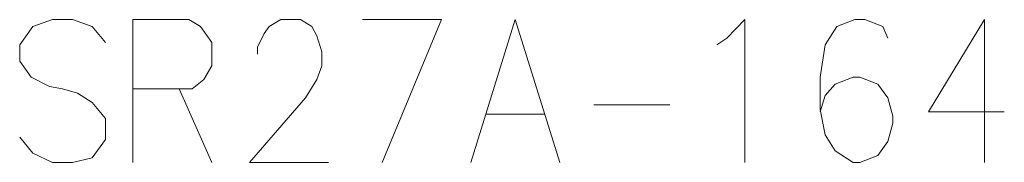
# Model space of a CAD drawing. Extents: x -320 to 1509, y 350 to 491.
# Drawn here: x -185 to -150, y 351 to 356 of the extents above; entities that cross this region are included whole.
import ezdxf

# ---------------------------------------------------------------- set-up
doc = ezdxf.new("R2010")
doc.units = 0

msp = doc.modelspace()

# ---------------------------------------------------------------- linework, layer by layer
at = {"color": 7, "lineweight": 13, "ltscale": 0.048943}
msp.add_line((-178.710083, 355.559692), (-180.667816, 355.559692), dxfattribs=at)
at = {"color": 7, "lineweight": 13, "ltscale": 0.125}
msp.add_line((-180.667816, 355.559692), (-180.667816, 350.559692), dxfattribs=at)
at = {"color": 7, "lineweight": 13, "ltscale": 0.010544}
msp.add_line((-160.260239, 354.672577), (-159.914764, 354.91452), dxfattribs=at)
at = {"color": 7, "lineweight": 13, "ltscale": 0.01777}
msp.add_line((-184.219589, 353.543549), (-183.586212, 353.220978), dxfattribs=at)
at = {"color": 7, "lineweight": 13, "ltscale": 0.011691}
msp.add_line((-183.586212, 353.220978), (-183.125565, 353.14032), dxfattribs=at)
at = {"color": 7, "lineweight": 13, "ltscale": 0.013569}
msp.add_line((-183.125565, 353.14032), (-182.60733, 352.979034), dxfattribs=at)
at = {"color": 7, "lineweight": 13, "ltscale": 0.051822}
msp.add_line((-180.667816, 353.14032), (-178.594925, 353.14032), dxfattribs=at)
at = {"color": 7, "lineweight": 13, "ltscale": 0.070648}
msp.add_line((-179.055557, 353.14032), (-177.903946, 350.559692), dxfattribs=at)
at = {"color": 7, "lineweight": 13, "ltscale": 0.066218}
msp.add_line((-164.560562, 352.575806), (-161.91185, 352.575806), dxfattribs=at)
at = {"color": 7, "lineweight": 13, "ltscale": 0.018146}
msp.add_line((-181.628464, 352.091949), (-181.628464, 351.366119), dxfattribs=at)
at = {"color": 7, "lineweight": 13, "ltscale": 0.051823}
msp.add_line((-168.342667, 352.253235), (-166.26976, 352.253235), dxfattribs=at)
at = {"color": 7, "lineweight": 13, "ltscale": 0.019818}
msp.add_line((-181.628464, 351.366119), (-182.089111, 350.720978), dxfattribs=at)
at = {"color": 7, "lineweight": 13}
for points in [[(-181.628464, 354.753235), (-182.089111, 355.317749), (-182.780075, 355.559692), (-183.471039, 355.559692), (-184.162018, 355.317749), (-184.622665, 354.672577), (-184.622665, 354.108063), (-184.219589, 353.543549)], [(-178.710083, 355.559692), (-178.307022, 355.317749), (-177.903946, 354.753235), (-177.903946, 353.946777), (-178.191849, 353.462921), (-178.594925, 353.14032)], [(-173.833954, 350.559692), (-176.597824, 350.559692), (-174.640076, 352.817749), (-174.237015, 353.462921), (-174.06427, 353.946777), (-174.06427, 354.430664), (-174.237015, 354.995178), (-174.40976, 355.317749), (-174.81282, 355.559692), (-175.503784, 355.559692), (-175.90686, 355.317749), (-176.07959, 355.075806), (-176.309921, 354.591949), (-176.309921, 354.350006)], [(-172.642975, 355.559692), (-169.879105, 355.559692), (-171.952011, 350.559692)], [(-168.860886, 350.559692), (-167.306213, 355.559692), (-165.751526, 350.559692)], [(-159.914764, 354.91452), (-159.281372, 355.559692), (-159.281372, 350.559692)], [(-154.290085, 354.91452), (-154.46283, 355.317749), (-155.096207, 355.559692), (-155.441696, 355.559692), (-156.075089, 355.317749), (-156.478149, 354.672577), (-156.650894, 353.543549), (-156.650894, 352.41452), (-156.478149, 351.527435), (-156.13266, 350.962921), (-155.499268, 350.559692), (-155.268951, 350.559692), (-154.635559, 350.801605), (-154.290085, 351.285492), (-154.11734, 351.930664), (-154.11734, 352.172577), (-154.290085, 352.817749), (-154.635559, 353.301605), (-155.268951, 353.543549), (-155.499283, 353.543549), (-156.13266, 353.301605), (-156.478149, 352.898376), (-156.650894, 352.333862)], [(-150.220078, 352.333862), (-152.86879, 352.333862), (-150.911057, 355.559692), (-150.911057, 353.14032), (-150.911041, 350.559692)], [(-182.60733, 352.979034), (-182.089111, 352.656464), (-181.628464, 352.091949)], [(-182.089111, 350.720978), (-182.780075, 350.559692), (-183.471039, 350.559692), (-184.162018, 350.882263), (-184.622665, 351.446777)]]:
    msp.add_lwpolyline(points, dxfattribs=at)

doc.saveas('drawing.dxf')
